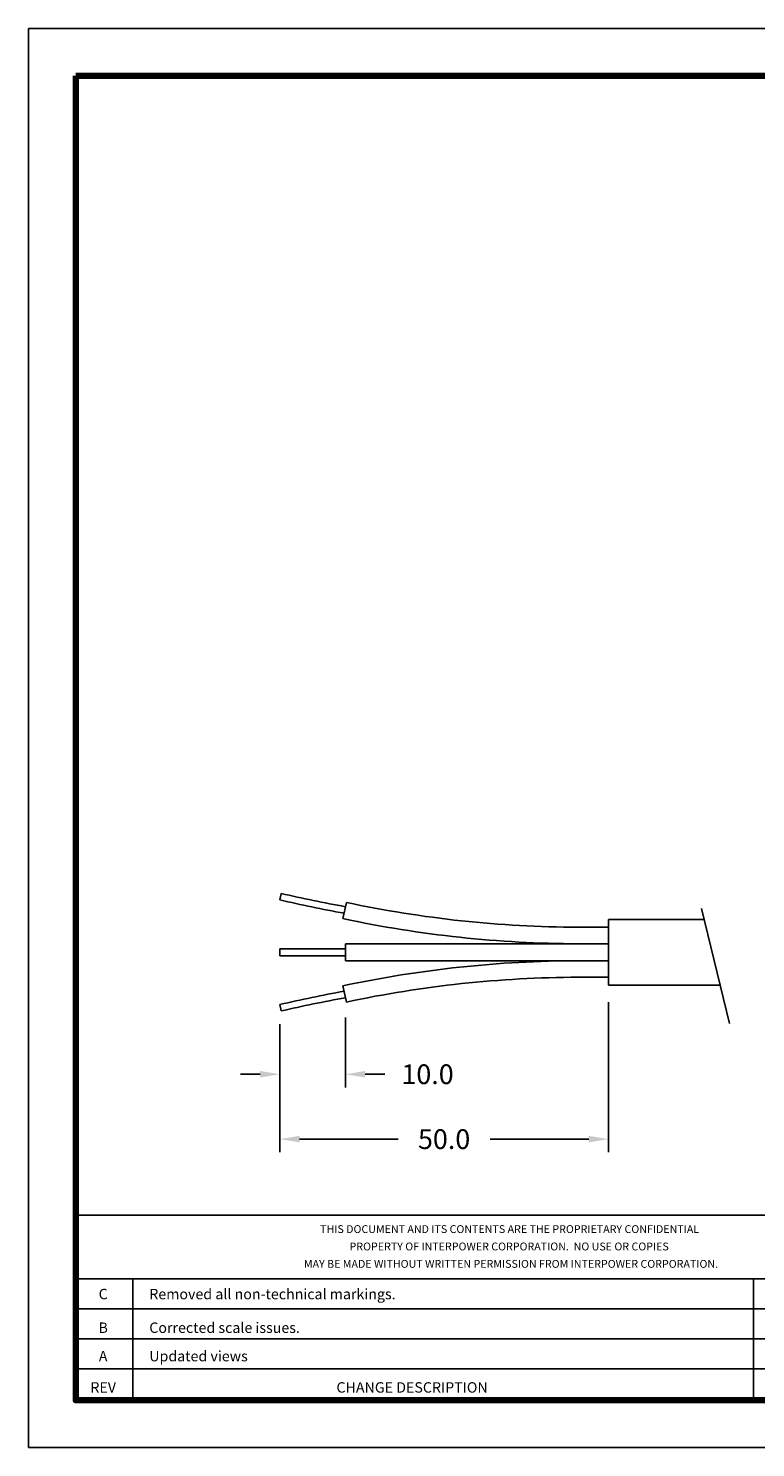
# Model space of a CAD drawing. Extents: x -1 to 278, y 3 to 219.
# Drawn here: x -1 to 109, y 3 to 219 of the extents above; entities that cross this region are included whole.
import ezdxf
from ezdxf.enums import TextEntityAlignment as Align

# ---------------------------------------------------------------- set-up
doc = ezdxf.new("R2010")
doc.units = 0
doc.header["$LTSCALE"] = 0.1
doc.header["$MEASUREMENT"] = 0
doc.layers.get('0').update_dxf_attribs({"linetype": 'CONTINUOUS'})
doc.layers.get('DEFPOINTS').update_dxf_attribs({"linetype": 'CONTINUOUS'})
for name, color, linetype in [('Dimensions', 1, 'CONTINUOUS'), ('PLOT BORDER', 3, 'CONTINUOUS'), ('TITLE BLOCK', 4, 'CONTINUOUS'), ('TITLE BLOCK TEXT', 6, 'CONTINUOUS')]:
    doc.layers.add(name, color=color, linetype=linetype)
doc.dimstyles.get("Standard").update_dxf_attribs({"dimtxt": 0.18, "dimasz": 0.18, "dimexe": 0.18, "dimexo": 0.0625, "dimgap": 0.09, "dimtad": 0, "dimtih": 1, "dimtoh": 1, "dimdec": 4, "dimzin": 0, "dimdsep": 46, "dimtxsty": 'Standard', "dimcen": 0.09, "dimadec": 0, "dimazin": 0, "dimtfac": 1, "dimtdec": 4, "dimtofl": 0, "dimtmove": 0, "dimatfit": 3, "dimfxl": 1, "dimtolj": 1, "dimtzin": 0, "dimarcsym": 0})

# ---------------------------------------------------------------- blocks, each defined once
blk = doc.blocks.new('*D40')
at = {"layer": 'DEFPOINTS', "color": 0, "transparency": 16777216}
for p in [(37.04, 70.11), (47.02, 71.15), (47.02, 59.5)]:
    blk.add_point(p, dxfattribs=at)
at = {"layer": 'Dimensions', "color": 0, "lineweight": -2, "transparency": 16777216}
for p, q in [((37.04, 67.11), (37.04, 57.5)), ((47.02, 68.15), (47.02, 57.5)), ((34.04, 59.5), (31.04, 59.5)), ((50.02, 59.5), (53.02, 59.5))]:
    blk.add_line(p, q, dxfattribs=at)
at = {"layer": 'Dimensions', "color": 0, "transparency": 16777216}
for points in [[(34.04, 60), (34.04, 59), (37.04, 59.5)], [(50.02, 60), (50.02, 59), (47.02, 59.5)]]:
    blk.add_solid(points, dxfattribs=at)
at = {"layer": 'Dimensions', "color": 0, "transparency": 16777216, "insert": (59.52, 59.5), "char_height": 3, "attachment_point": 5}
blk.add_mtext('\\A1;10.0', dxfattribs=at)
blk = doc.blocks.new('*D41')
at = {"layer": 'DEFPOINTS', "color": 0, "transparency": 16777216}
for p in [(87.04, 73.49), (37.04, 70.11), (37.04, 49.63)]:
    blk.add_point(p, dxfattribs=at)
at = {"layer": 'Dimensions', "color": 0, "lineweight": -2, "transparency": 16777216}
for p, q in [((87.04, 70.49), (87.04, 47.63)), ((37.04, 67.11), (37.04, 47.63)), ((40.04, 49.63), (55.04, 49.63)), ((84.04, 49.63), (69.04, 49.63))]:
    blk.add_line(p, q, dxfattribs=at)
at = {"layer": 'Dimensions', "color": 0, "transparency": 16777216}
for points in [[(40.04, 50.13), (40.04, 49.13), (37.04, 49.63)], [(84.04, 50.13), (84.04, 49.13), (87.04, 49.63)]]:
    blk.add_solid(points, dxfattribs=at)
at = {"layer": 'Dimensions', "color": 0, "transparency": 16777216, "insert": (62.04, 49.63), "char_height": 3, "attachment_point": 5}
blk.add_mtext('\\A1;50.0', dxfattribs=at)

msp = doc.modelspace()

# ---------------------------------------------------------------- linework, layer by layer
for p, q in [((37.267, 86.999), (37.042, 86.012)), ((46.637, 83.173), (47.165, 85.644)), ((101.202, 84.712), (105.452, 67.207)), ((87.037, 83.064), (87.037, 73.064)), ((101.688, 83.064), (87.037, 83.064)), ((87.037, 81.874), (82.411, 81.874)), ((37.037, 77.53), (37.037, 78.598)), ((47.037, 78.598), (37.037, 78.598)), ((87.037, 79.358), (47.037, 79.358)), ((47.037, 76.77), (47.037, 79.358)), ((47.037, 77.53), (37.037, 77.53)), ((87.037, 76.77), (47.037, 76.77)), ((87.037, 74.254), (82.411, 74.254)), ((46.637, 72.956), (47.165, 70.484)), ((87.037, 73.064), (103.927, 73.064)), ((37.267, 69.129), (37.043, 70.11))]:
    msp.add_line(p, q)
for centre, radius, start, end in [((89.332, 314.315), 233.202, 257.09943, 259.54731), ((89.298, 314.46), 234.343, 257.1155, 259.55499), ((82.893, 253.022), 171.149, 257.95062, 269.83888), ((82.858, 253.206), 173.848, 257.97445, 269.85281), ((82.858, -97.077), 173.848, 90.14719, 102.02555), ((82.893, -96.894), 171.149, 90.16112, 102.04938), ((89.298, -158.332), 234.343, 100.44501, 102.88453), ((89.332, -158.186), 233.202, 100.45269, 102.90057)]:
    msp.add_arc(centre, radius, start, end)
at = {"layer": 'PLOT BORDER'}
for p, q in [((278.177, 218.602), (-1.223, 218.602)), ((-1.223, 218.602), (-1.223, 2.702)), ((-1.223, 2.702), (278.177, 2.702))]:
    msp.add_line(p, q, dxfattribs=at)
at = {"layer": 'TITLE BLOCK'}
for p, q in [((5.977, 38.081), (270.978, 38.081)), ((5.977, 28.356), (134.878, 28.356)), ((14.656, 9.902), (14.656, 28.356)), ((109.139, 9.902), (109.139, 28.356)), ((5.977, 23.792), (134.878, 23.792)), ((5.977, 19.228), (270.978, 19.228)), ((5.977, 14.664), (134.878, 14.664))]:
    msp.add_line(p, q, dxfattribs=at)
at = {"layer": 'TITLE BLOCK', "lineweight": 100}
msp.add_lwpolyline([(5.977, 211.403), (270.978, 211.403), (270.978, 9.902), (5.977, 9.902)], close=True, dxfattribs=at)

# ---------------------------------------------------------------- texts
at = {"layer": 'TITLE BLOCK TEXT'}
for s, height, p in [('THIS DOCUMENT AND ITS CONTENTS ARE THE PROPRIETARY CONFIDENTIAL', 1.19062, (72.009, 35.35)), ('PROPERTY OF INTERPOWER CORPORATION.  NO USE OR COPIES', 1.19062, (71.938, 32.704)), ('MAY BE MADE WITHOUT WRITTEN PERMISSION FROM INTERPOWER CORPORATION.', 1.19062, (72.217, 30.059)), ('C', 1.587, (10.159, 25.269)), ('B', 1.587, (10.159, 20.151)), ('A', 1.587, (10.159, 15.827)), ('REV', 1.5875, (10.159, 11.065))]:
    msp.add_text(s, height=height, dxfattribs=at).set_placement(p, align=Align.CENTER)
for s, p in [('Removed all non-technical markings.', (17.176, 25.269)), ('Corrected scale issues.', (17.176, 20.151)), ('Updated views', (17.176, 15.827)), ('CHANGE DESCRIPTION', (45.658, 11.065))]:
    msp.add_text(s, height=1.5875, dxfattribs=at).set_placement(p)

# ---------------------------------------------------------------- dimensions: what is measured, and where the dimension line sits
at = {"layer": 'Dimensions'}
for base, p1, p2, picture, middle in [((37.043, 49.632), (87.037, 73.489), (37.043, 70.11), '*D41', (62.04, 49.632)), ((47.024, 59.503), (37.043, 70.11), (47.024, 71.146), '*D40', (59.524, 59.503))]:
    dim = msp.add_linear_dim(base=base, p1=p1, p2=p2, angle=180, dimstyle='Standard', override={"dimtxt": 3, "dimasz": 3, "dimexe": 2, "dimexo": 3, "dimgap": 3, "dimdec": 1, "dimatfit": 1}, dxfattribs=at)
    dim.commit()
    dim.dimension.update_dxf_attribs({"geometry": picture, "text_midpoint": middle})

doc.saveas('drawing.dxf')
